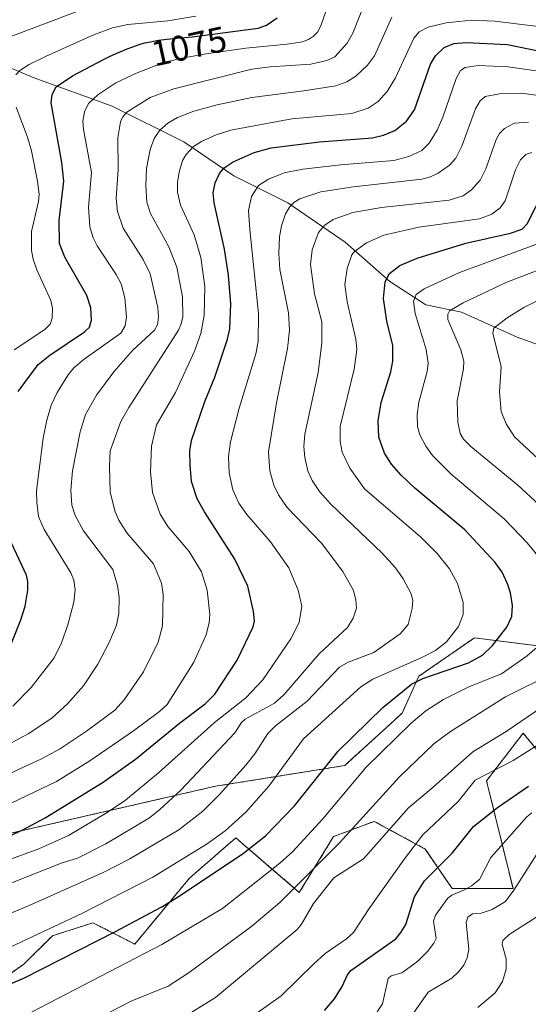
# Model space of a CAD drawing. Units: metres. Extents: x 647685 to 651131, y 4762412 to 4764800.
# Drawn here: x 649767 to 649909, y 4763806 to 4764081 of the extents above; entities that cross this region are included whole.
import ezdxf
from ezdxf.enums import TextEntityAlignment as Align

# ---------------------------------------------------------------- set-up
doc = ezdxf.new("R2010")
doc.units = ezdxf.units.M
doc.header["$MEASUREMENT"] = 0
doc.linetypes.add('TRAZOS', pattern=[0.75, 0.5, -0.25])
for name, color, linetype, lineweight in [('Arbolado forestal', 92, 'TRAZOS', 0), ('Arbolado forestal CxS', 92, 'Continuous', 0), ('Corriente natural lineal', 142, 'Continuous', 13), ('Curva de nivel maestra', 36, 'Continuous', 30), ('Curva de nivel normal', 36, 'Continuous', 0), ('Pastizal CxS', 92, 'Continuous', 0), ('Rótulo de curva de nivel directora', 19, 'Continuous', 0)]:
    doc.layers.add(name, color=color, linetype=linetype, lineweight=lineweight)
doc.styles.add('Arial', font='txt', dxfattribs={"height": 0.2})

# ---------------------------------------------------------------- blocks, each defined once
blk = doc.blocks.new('*U150')
at = {"layer": 'Pastizal CxS', "color": 92, "linetype": 'Continuous', "lineweight": 0}
for points in [[(649659.21, 4764092.85, 1126), (649656.36, 4764050.16, 1135.48), (649667.66, 4764002.92, 1137.4), (649668.07, 4763974.98, 1134.46), (649645.71, 4763943.64, 1132.24), (649649.84, 4763900.64, 1111.73), (649677.33, 4763863.47, 1078), (649686.17, 4763865.07, 1076.62), (649700.47, 4763873.86, 1078.11), (649712.56, 4763873.68, 1074.96), (649752.21, 4763851, 1051.08), (649821.57, 4763866.92, 1036.06), (649857.61, 4763872.7, 1022.44), (649873.6, 4763887.28, 1021.74), (649878.3, 4763897.62, 1025.49), (649893.8, 4763908.36, 1027.35), (649932.78, 4763903.45, 1012.11)], [(649915.91, 4763871.38, 999.78), (649907.42, 4763881.76, 1007.79), (649906.21, 4763880.18, 1007.43), (649897.2, 4763868.45, 1003.61), (649904.58, 4763838.34, 990.07), (649887.6, 4763838.34, 995.51), (649880.1, 4763849.39, 1003.08), (649865.82, 4763857.12, 1012.92), (649854.53, 4763852.89, 1016.15), (649844.94, 4763837.28, 1013.19), (649835.74, 4763845.2, 1021.12), (649827.2, 4763852.51, 1027.67), (649814.26, 4763841.23, 1026.21), (649799.05, 4763822.87, 1021.68), (649787.38, 4763828.79, 1027.44), (649776.07, 4763825.19, 1028.27), (649768.09, 4763817.27, 1026.76), (649755.7, 4763808.55, 1024.55)]]:
    blk.add_polyline3d(points, dxfattribs=at)
blk = doc.blocks.new('*U151')
at = {"layer": 'Arbolado forestal CxS', "color": 92, "linetype": 'Continuous', "lineweight": 0}
for points in [[(649755.7, 4763808.55, 1024.55), (649768.09, 4763817.27, 1026.76), (649776.07, 4763825.19, 1028.27), (649787.38, 4763828.79, 1027.44), (649799.05, 4763822.87, 1021.68), (649814.26, 4763841.23, 1026.21), (649827.2, 4763852.51, 1027.67), (649835.74, 4763845.2, 1021.12), (649844.94, 4763837.28, 1013.19), (649854.53, 4763852.89, 1016.15), (649865.82, 4763857.12, 1012.92), (649880.1, 4763849.39, 1003.08), (649887.6, 4763838.34, 995.51), (649904.58, 4763838.34, 990.07), (649897.2, 4763868.45, 1003.61), (649906.21, 4763880.18, 1007.43), (649907.42, 4763881.76, 1007.79), (649915.91, 4763871.38, 999.78)], [(649932.78, 4763903.45, 1012.11), (649893.8, 4763908.36, 1027.35), (649878.3, 4763897.62, 1025.49), (649873.6, 4763887.28, 1021.74), (649857.61, 4763872.7, 1022.44), (649821.57, 4763866.92, 1036.06), (649752.21, 4763851, 1051.08), (649712.56, 4763873.68, 1074.96), (649700.47, 4763873.86, 1078.11), (649686.17, 4763865.07, 1076.62), (649677.33, 4763863.47, 1078), (649649.84, 4763900.64, 1111.73), (649645.71, 4763943.64, 1132.24), (649668.07, 4763974.98, 1134.46), (649667.66, 4764002.92, 1137.4), (649656.36, 4764050.16, 1135.48), (649659.21, 4764092.85, 1126)]]:
    blk.add_polyline3d(points, dxfattribs=at)
blk = doc.blocks.new('*U162')
at = {"layer": 'Curva de nivel normal', "color": 36, "linetype": 'Continuous', "lineweight": 0}
for points in [[(649765.35, 4763988.76, 1080), (649773.97, 4763994.43, 1080), (649775.42, 4763995.92, 1080), (649776.02, 4763997.54, 1080), (649776.08, 4764000.41, 1080), (649775.62, 4764002.49, 1080), (649771.68, 4764011.06, 1080), (649770.65, 4764014.03, 1080), (649770.2, 4764016.46, 1080), (649770.24, 4764021.79, 1080), (649772.19, 4764030.13, 1080), (649772.32, 4764032.22, 1080), (649771.92, 4764035.86, 1080), (649770.18, 4764044.29, 1080), (649769.1, 4764048.09, 1080), (649765.91, 4764056.48, 1080)], [(649765.86, 4764065.46, 1080), (649767, 4764066.74, 1080), (649769.56, 4764068.43, 1080), (649774.13, 4764070.66, 1080), (649787.33, 4764076.54, 1080), (649792.86, 4764078.66, 1080), (649797.06, 4764079.54, 1080), (649808.24, 4764080.54, 1080), (649816.05, 4764081.84, 1080)]]:
    blk.add_polyline3d(points, dxfattribs=at)
blk = doc.blocks.new('*U183')
at = {"layer": 'Curva de nivel normal', "color": 36, "linetype": 'Continuous', "lineweight": 0}
blk.add_polyline3d([(649763.27, 4764075.72, 1085), (649783.12, 4764083.29, 1085)], dxfattribs=at)
blk = doc.blocks.new('*U238')
at = {"layer": 'Curva de nivel maestra', "color": 36, "linetype": 'Continuous', "lineweight": 30}
for points in [[(649764.68, 4763906.82, 1075), (649767.28, 4763913.35, 1075), (649768.41, 4763917.22, 1075), (649769.24, 4763921.67, 1075), (649769.24, 4763924.06, 1075), (649768.81, 4763925.86, 1075), (649763.33, 4763937.58, 1075)], [(649766.48, 4763977.12, 1075), (649772.04, 4763984.63, 1075), (649775.37, 4763987.26, 1075), (649785.01, 4763993.73, 1075), (649786.36, 4763995.1, 1075), (649787, 4763997.05, 1075), (649786.76, 4764000.51, 1075), (649785.69, 4764003.93, 1075), (649779.51, 4764014.6, 1075), (649778.05, 4764018.38, 1075), (649777.9, 4764024.86, 1075), (649779.25, 4764035.81, 1075), (649778.66, 4764041.07, 1075), (649775.73, 4764057.72, 1075), (649775.99, 4764060.03, 1075), (649777.06, 4764062.15, 1075), (649781.68, 4764065.27, 1075), (649790.32, 4764069.78, 1075), (649792.03, 4764070.61, 1075), (649793.83, 4764071.42, 1075), (649794.93, 4764071.91, 1075), (649796.89, 4764072.72, 1075), (649798.51, 4764073.36, 1075), (649799.24, 4764073.63, 1075), (649800.27, 4764073.97, 1075), (649800.79, 4764074.12, 1075), (649801.84, 4764074.41, 1075), (649803.39, 4764074.75, 1075), (649804.24, 4764074.92, 1075), (649805.62, 4764075.14, 1075), (649807.96, 4764075.45, 1075), (649810.66, 4764075.72, 1075), (649815.09, 4764076.11, 1075), (649833.5, 4764078.52, 1075), (649835.78, 4764079.36, 1075), (649838.8, 4764081.38, 1075)]]:
    blk.add_polyline3d(points, dxfattribs=at)
blk = doc.blocks.new('*U240')
at = {"layer": 'Curva de nivel maestra', "color": 36, "linetype": 'Continuous', "lineweight": 30}
blk.add_polyline3d([(649761.02, 4763810.41, 1025), (649768.24, 4763813.46, 1025), (649793.66, 4763826.41, 1025), (649806.41, 4763833.16, 1025), (649811.14, 4763836.04, 1025), (649829.37, 4763848.26, 1025), (649835.49, 4763853.1, 1025), (649843.6, 4763861.47, 1025), (649855.83, 4763876.73, 1025), (649868.29, 4763888.94, 1025), (649876.24, 4763895.4, 1025), (649879.42, 4763896.99, 1025), (649892.15, 4763901.37, 1025), (649896.04, 4763903.48, 1025), (649898.82, 4763906.2, 1025), (649902.85, 4763911.34, 1025), (649904.22, 4763914.3, 1025), (649904.44, 4763917.34, 1025), (649903.85, 4763920.87, 1025), (649903.06, 4763923.41, 1025), (649901.5, 4763926.72, 1025), (649899.63, 4763929.35, 1025), (649891.09, 4763938.51, 1025), (649877.2, 4763950.15, 1025), (649873.36, 4763953.71, 1025), (649870.62, 4763956.87, 1025), (649868.71, 4763959.89, 1025), (649867.12, 4763964.35, 1025), (649866.95, 4763968.92, 1025), (649867.79, 4763974.06, 1025), (649870.5, 4763982.6, 1025), (649871.03, 4763985.55, 1025), (649871.08, 4763989.99, 1025), (649869.4, 4763996.74, 1025), (649868.44, 4764003.11, 1025), (649868.88, 4764007.7, 1025), (649870.11, 4764010.05, 1025), (649873, 4764012.24, 1025), (649877.87, 4764014.31, 1025), (649891.43, 4764018.47, 1025), (649903.88, 4764021.35, 1025), (649907.08, 4764022.45, 1025), (649908.53, 4764023.95, 1025), (649913.08, 4764032.81, 1025)], dxfattribs=at)

msp = doc.modelspace()

# ---------------------------------------------------------------- linework, layer by layer
at = {"layer": 'Arbolado forestal', "color": 92, "linetype": 'TRAZOS', "lineweight": 0}
for points in [[(649659.21, 4764092.85, 1126), (649656.36, 4764050.17, 1135.48), (649667.66, 4764002.92, 1137.4), (649668.07, 4763974.98, 1134.46), (649645.71, 4763943.64, 1132.24), (649649.84, 4763900.64, 1111.73), (649677.33, 4763863.47, 1078), (649686.17, 4763865.07, 1076.62), (649700.47, 4763873.86, 1078.11), (649712.56, 4763873.68, 1074.96), (649752.2, 4763851, 1051.08), (649821.57, 4763866.92, 1036.06), (649857.6, 4763872.7, 1022.44), (649873.6, 4763887.28, 1021.74), (649878.3, 4763897.62, 1025.49), (649893.8, 4763908.36, 1027.35), (649932.78, 4763903.45, 1012.11)], [(649915.91, 4763871.38, 999.78), (649907.41, 4763881.76, 1007.79), (649906.21, 4763880.19, 1007.43), (649897.2, 4763868.45, 1003.61), (649904.58, 4763838.34, 990.07), (649887.6, 4763838.34, 995.51), (649880.1, 4763849.39, 1003.08), (649865.82, 4763857.12, 1012.92), (649854.53, 4763852.89, 1016.15), (649844.94, 4763837.28, 1013.19), (649835.74, 4763845.2, 1021.12), (649827.2, 4763852.51, 1027.67), (649814.26, 4763841.23, 1026.21), (649799.05, 4763822.87, 1021.68), (649787.38, 4763828.79, 1027.44), (649776.07, 4763825.19, 1028.27), (649768.09, 4763817.27, 1026.76), (649755.7, 4763808.55, 1024.55)]]:
    msp.add_polyline3d(points, dxfattribs=at)
at = {"layer": 'Corriente natural lineal', "color": 142, "linetype": 'Continuous', "lineweight": 13}
msp.add_polyline3d([(649728.22, 4764077.27, 1096.74), (649752.72, 4764072.27, 1086.09), (649770.72, 4764064.77, 1077.91), (649792.72, 4764056.77, 1066.93), (649812.72, 4764046.77, 1056.14), (649826.72, 4764037.27, 1048.15), (649841.72, 4764029.77, 1040.29), (649857.72, 4764018.77, 1031.43), (649870.22, 4764007.77, 1024.22), (649880.22, 4764001.27, 1018.09), (649890.22, 4763999.27, 1013.76), (649905.72, 4763992.27, 1007.4), (649918.22, 4763987.77, 1002.73)], dxfattribs=at)
at = {"layer": 'Curva de nivel maestra', "color": 36, "linetype": 'Continuous', "lineweight": 30}
for points in [[(649760.66, 4763851.49, 1050), (649767.59, 4763854.69, 1050), (649774.04, 4763858.12, 1050), (649790.25, 4763868.09, 1050), (649799.23, 4763874.5, 1050), (649811.54, 4763884.55, 1050), (649818.71, 4763889.93, 1050), (649821.33, 4763892.59, 1050), (649827.59, 4763902.07, 1050), (649832.09, 4763911.43, 1050), (649832.4, 4763913.01, 1050), (649832.16, 4763915.71, 1050), (649830.58, 4763922.76, 1050), (649826.98, 4763930.34, 1050), (649818.49, 4763943.5, 1050), (649816.47, 4763947.14, 1050), (649814.91, 4763951.99, 1050), (649814.45, 4763956.52, 1050), (649814.44, 4763960.54, 1050), (649814.82, 4763963.45, 1050), (649818.6, 4763974.36, 1050), (649821.34, 4763981.13, 1050), (649824.94, 4763991.74, 1050), (649825.57, 4763994.64, 1050), (649825.83, 4764001.57, 1050), (649825.19, 4764009.61, 1050), (649824.07, 4764016.87, 1050), (649821.21, 4764029.78, 1050), (649820.93, 4764032.6, 1050), (649821.44, 4764035.39, 1050), (649822.7, 4764037.99, 1050), (649824, 4764039.5, 1050), (649826.48, 4764041.23, 1050), (649832.39, 4764043.84, 1050), (649837.13, 4764045.1, 1050), (649850.61, 4764046.79, 1050), (649865.35, 4764047.96, 1050), (649868.41, 4764048.63, 1050), (649871.6, 4764049.98, 1050), (649874.82, 4764052.59, 1050), (649877.05, 4764055.72, 1050), (649881.51, 4764068.45, 1050), (649882.93, 4764070.82, 1050), (649885.34, 4764073.09, 1050), (649888.03, 4764074.28, 1050), (649891.52, 4764074.53, 1050), (649903.01, 4764073.99, 1050), (649919.29, 4764070.64, 1050)], [(649851.97, 4763804.34, 1000), (649854.75, 4763807.58, 1000), (649856.93, 4763811.04, 1000), (649858.39, 4763814.3, 1000), (649859.33, 4763815.46, 1000), (649871.86, 4763824.36, 1000), (649873.3, 4763826.05, 1000), (649874.65, 4763828.31, 1000), (649877.13, 4763836.07, 1000), (649879.84, 4763840.52, 1000), (649887.62, 4763848.21, 1000), (649893.54, 4763855.68, 1000), (649900.21, 4763860.99, 1000), (649908.9, 4763866.97, 1000)]]:
    msp.add_polyline3d(points, dxfattribs=at)
at = {"layer": 'Curva de nivel normal', "color": 36, "linetype": 'Continuous', "lineweight": 0}
for points in [[(649760.88, 4763877.08, 1065), (649769.27, 4763881.53, 1065), (649775.86, 4763885.95, 1065), (649780.34, 4763890.01, 1065), (649784.71, 4763894.95, 1065), (649788.73, 4763900.96, 1065), (649791.92, 4763907.07, 1065), (649793.95, 4763911.88, 1065), (649794.58, 4763915.16, 1065), (649794.69, 4763919.6, 1065), (649794.25, 4763922.99, 1065), (649792.92, 4763927.41, 1065), (649784.74, 4763938.17, 1065), (649782.4, 4763942.45, 1065), (649781.51, 4763945.34, 1065), (649781.18, 4763949.6, 1065), (649781.7, 4763955.01, 1065), (649783.82, 4763965.83, 1065), (649785.27, 4763970.72, 1065), (649788.35, 4763976.09, 1065), (649793.17, 4763982.62, 1065), (649798.41, 4763988.51, 1065), (649804.5, 4763994.21, 1065), (649805.35, 4763995.76, 1065), (649805.63, 4763997.94, 1065), (649805.5, 4764000.56, 1065), (649803.33, 4764009.94, 1065), (649801.34, 4764013.98, 1065), (649795.83, 4764022.7, 1065), (649794.21, 4764027.31, 1065), (649793.85, 4764031, 1065), (649794.39, 4764039.11, 1065), (649794.32, 4764047.91, 1065), (649795.1, 4764052.38, 1065), (649795.73, 4764053.79, 1065), (649796.79, 4764055.09, 1065), (649803.37, 4764059.14, 1065), (649809.95, 4764061.62, 1065), (649831.73, 4764067.04, 1065), (649836.85, 4764067.78, 1065), (649848.15, 4764068.48, 1065), (649852.65, 4764069.54, 1065), (649854.89, 4764070.52, 1065), (649858.33, 4764074.31, 1065), (649859.91, 4764077.16, 1065), (649863.95, 4764087.59, 1065)], [(649748.02, 4763863.03, 1060), (649772.98, 4763874.58, 1060), (649778.01, 4763877.25, 1060), (649785.57, 4763882.28, 1060), (649793.46, 4763888.2, 1060), (649796.11, 4763891.03, 1060), (649801.49, 4763898.84, 1060), (649805.61, 4763907.12, 1060), (649806.73, 4763911.73, 1060), (649806.95, 4763920.46, 1060), (649806.46, 4763923.65, 1060), (649804.26, 4763928.96, 1060), (649796.85, 4763937.68, 1060), (649794.62, 4763941.19, 1060), (649793.54, 4763943.5, 1060), (649792.15, 4763949.03, 1060), (649791.98, 4763956.24, 1060), (649792.17, 4763960.53, 1060), (649795.19, 4763968.77, 1060), (649797.35, 4763972.66, 1060), (649811.2, 4763994.27, 1060), (649811.93, 4763995.76, 1060), (649812.4, 4763997.88, 1060), (649812.32, 4764003.54, 1060), (649810.81, 4764011.77, 1060), (649808.52, 4764017.47, 1060), (649803.42, 4764026.8, 1060), (649802.43, 4764029.99, 1060), (649802.1, 4764034.61, 1060), (649802.32, 4764039.37, 1060), (649803.29, 4764044.65, 1060), (649804.41, 4764047.73, 1060), (649806.02, 4764050.07, 1060), (649808.27, 4764051.97, 1060), (649810.99, 4764053.56, 1060), (649815.54, 4764055.4, 1060), (649822.05, 4764057.16, 1060), (649831.66, 4764059.18, 1060), (649846.24, 4764061.04, 1060), (649855.13, 4764062.43, 1060), (649858.19, 4764063.56, 1060), (649860.75, 4764065.15, 1060), (649863.99, 4764068.19, 1060), (649865.89, 4764070.77, 1060), (649870.79, 4764081.6, 1060)], [(649764.99, 4763889.24, 1070), (649770.1, 4763894.5, 1070), (649776.5, 4763902.81, 1070), (649778.61, 4763906.92, 1070), (649780.39, 4763912.01, 1070), (649782.05, 4763918.29, 1070), (649782.39, 4763921.72, 1070), (649781.99, 4763924.41, 1070), (649781.17, 4763926.47, 1070), (649773.71, 4763938.62, 1070), (649772.21, 4763942.24, 1070), (649771.7, 4763946.1, 1070), (649771.66, 4763949.42, 1070), (649773.5, 4763964.09, 1070), (649774.49, 4763969.1, 1070), (649775.71, 4763973.32, 1070), (649777.35, 4763976.83, 1070), (649780.45, 4763981.78, 1070), (649782.03, 4763983.68, 1070), (649784.95, 4763986.13, 1070), (649795.16, 4763993.39, 1070), (649796.36, 4763995.48, 1070), (649796.76, 4763997.95, 1070), (649796.25, 4764003.21, 1070), (649795.21, 4764007.21, 1070), (649793.89, 4764009.8, 1070), (649788.56, 4764017.79, 1070), (649787.42, 4764020, 1070), (649786.49, 4764023.1, 1070), (649786.15, 4764028.52, 1070), (649787, 4764038.27, 1070), (649784.74, 4764050.28, 1070), (649784.57, 4764052.54, 1070), (649784.97, 4764055.13, 1070), (649786.17, 4764057.49, 1070), (649788.7, 4764059.9, 1070), (649793.78, 4764063.26, 1070), (649799.7, 4764066.07, 1070), (649805.17, 4764068.22, 1070), (649811.19, 4764069.93, 1070), (649818.98, 4764071.4, 1070), (649830.04, 4764072.98, 1070), (649841.58, 4764074.02, 1070), (649845.83, 4764074.74, 1070), (649847.52, 4764075.35, 1070), (649848.9, 4764076.26, 1070), (649850.01, 4764077.45, 1070), (649850.96, 4764079.22, 1070), (649852.45, 4764083.43, 1070)], [(649764.57, 4763862.24, 1055), (649777.2, 4763868.2, 1055), (649786.54, 4763873.99, 1055), (649798.71, 4763882.39, 1055), (649805.92, 4763887.74, 1055), (649808.03, 4763889.78, 1055), (649815.47, 4763901.54, 1055), (649819, 4763909.14, 1055), (649819.78, 4763912.61, 1055), (649819.94, 4763914.86, 1055), (649819.21, 4763921.64, 1055), (649817.7, 4763926.75, 1055), (649814.2, 4763932.48, 1055), (649808.26, 4763939.44, 1055), (649806.08, 4763942.89, 1055), (649803.99, 4763948.92, 1055), (649803.4, 4763954.7, 1055), (649803.7, 4763961.86, 1055), (649805.09, 4763967.84, 1055), (649810.37, 4763976.84, 1055), (649815.66, 4763988.39, 1055), (649817.45, 4763993.29, 1055), (649818.44, 4763998.29, 1055), (649818.55, 4764006.43, 1055), (649817.45, 4764014.5, 1055), (649815.62, 4764020.82, 1055), (649811.8, 4764029.08, 1055), (649810.97, 4764032.79, 1055), (649810.92, 4764035.52, 1055), (649811.39, 4764038.34, 1055), (649812.35, 4764041.59, 1055), (649813.36, 4764043.24, 1055), (649815.46, 4764045.47, 1055), (649817.7, 4764046.89, 1055), (649821.79, 4764048.8, 1055), (649825.83, 4764050.05, 1055), (649842.84, 4764053.21, 1055), (649859.6, 4764054.73, 1055), (649864.2, 4764056.16, 1055), (649866.93, 4764058.03, 1055), (649869.46, 4764060.87, 1055), (649871.75, 4764064.7, 1055), (649876.91, 4764075.77, 1055), (649878.4, 4764077.5, 1055), (649880.87, 4764078.78, 1055), (649885.91, 4764080, 1055), (649892.95, 4764080.8, 1055), (649899.49, 4764080.51, 1055), (649916.89, 4764078.3, 1055)], [(649919.55, 4764065.39, 1045), (649903.23, 4764067.77, 1045), (649894.83, 4764068.08, 1045), (649891.18, 4764067.55, 1045), (649889.94, 4764066.67, 1045), (649888.72, 4764064.51, 1045), (649884.96, 4764053.73, 1045), (649883.4, 4764050.09, 1045), (649881.21, 4764046.45, 1045), (649879.13, 4764044.38, 1045), (649875.54, 4764042.68, 1045), (649871.35, 4764041.61, 1045), (649856.51, 4764040.41, 1045), (649845.96, 4764039.17, 1045), (649840.76, 4764038.16, 1045), (649836.34, 4764036.41, 1045), (649833.54, 4764034.65, 1045), (649831.58, 4764031.55, 1045), (649830.77, 4764027.62, 1045), (649831.14, 4764022.29, 1045), (649833.54, 4763998.89, 1045), (649833.46, 4763991.06, 1045), (649832.86, 4763987.61, 1045), (649828.2, 4763972.48, 1045), (649825.7, 4763963.06, 1045), (649825.16, 4763958.92, 1045), (649825.38, 4763954.37, 1045), (649826.38, 4763949.69, 1045), (649828.03, 4763945.91, 1045), (649830.34, 4763942.79, 1045), (649836.91, 4763935.18, 1045), (649842.02, 4763927.88, 1045), (649844.63, 4763921.62, 1045), (649845.65, 4763917.23, 1045), (649844.88, 4763912.66, 1045), (649842.56, 4763908.09, 1045), (649834.79, 4763896.64, 1045), (649830, 4763891.56, 1045), (649821.23, 4763884.64, 1045), (649805.63, 4763870.62, 1045), (649796.42, 4763863.08, 1045), (649791.33, 4763859.6, 1045), (649780.58, 4763853.21, 1045), (649772.26, 4763849.43, 1045), (649763.64, 4763846.24, 1045)], [(649915.79, 4764059.22, 1040), (649906.84, 4764060.37, 1040), (649900.77, 4764060.19, 1040), (649896.82, 4764059.48, 1040), (649895.38, 4764058.2, 1040), (649894.07, 4764055.99, 1040), (649890.25, 4764045.58, 1040), (649888.61, 4764042.28, 1040), (649886.88, 4764040.3, 1040), (649883.71, 4764038.05, 1040), (649881.59, 4764037.02, 1040), (649879.12, 4764036.36, 1040), (649860.09, 4764034.23, 1040), (649850.98, 4764032.82, 1040), (649845.06, 4764030.89, 1040), (649843.45, 4764029.9, 1040), (649842.18, 4764028.6, 1040), (649841.11, 4764026.73, 1040), (649839.97, 4764023.4, 1040), (649839.45, 4764020.29, 1040), (649839.2, 4764015.6, 1040), (649839.51, 4764011.2, 1040), (649841.91, 4763999.03, 1040), (649842.21, 4763994.23, 1040), (649841.62, 4763989.13, 1040), (649838.62, 4763973.92, 1040), (649836.32, 4763960.25, 1040), (649836.74, 4763954.92, 1040), (649837.83, 4763951, 1040), (649839.11, 4763948.28, 1040), (649841.54, 4763944.7, 1040), (649851.14, 4763934.74, 1040), (649857.12, 4763926.82, 1040), (649860.05, 4763921.6, 1040), (649860.76, 4763918.89, 1040), (649860.86, 4763916.66, 1040), (649859.98, 4763913.81, 1040), (649858.37, 4763911.25, 1040), (649850.49, 4763903.87, 1040), (649840.61, 4763892.42, 1040), (649837.98, 4763890.15, 1040), (649829.84, 4763885.68, 1040), (649828.77, 4763884.72, 1040), (649826.94, 4763881.84, 1040), (649811.9, 4763865.85, 1040), (649806.02, 4763860.45, 1040), (649803.11, 4763858.06, 1040), (649790.94, 4763850.84, 1040), (649783.06, 4763846.81, 1040), (649778.81, 4763845.56, 1040), (649758.51, 4763837.58, 1040)], [(649908.93, 4764052.3, 1035), (649904.95, 4764051.97, 1035), (649902.17, 4764050.53, 1035), (649900.83, 4764049.09, 1035), (649899.86, 4764047.45, 1035), (649896.97, 4764039.29, 1035), (649895.45, 4764036.11, 1035), (649893.03, 4764033.42, 1035), (649890.62, 4764031.7, 1035), (649886.73, 4764030.5, 1035), (649867.92, 4764028.46, 1035), (649859.84, 4764027.04, 1035), (649854.39, 4764025.11, 1035), (649852.09, 4764023.54, 1035), (649850.31, 4764021.51, 1035), (649848.52, 4764016.69, 1035), (649848.04, 4764012.6, 1035), (649849.18, 4764004.41, 1035), (649851.2, 4763996.52, 1035), (649851.25, 4763990.71, 1035), (649850.17, 4763982.44, 1035), (649846.49, 4763965.17, 1035), (649846.21, 4763961.75, 1035), (649846.52, 4763958.69, 1035), (649847.3, 4763954.97, 1035), (649848.5, 4763952.24, 1035), (649850.62, 4763949.19, 1035), (649853.71, 4763945.66, 1035), (649868.04, 4763931.96, 1035), (649871.76, 4763927.88, 1035), (649873.91, 4763924.83, 1035), (649876.04, 4763920.81, 1035), (649876.58, 4763918.86, 1035), (649876.45, 4763916.57, 1035), (649875.28, 4763912.07, 1035), (649873.09, 4763909.49, 1035), (649865.76, 4763904.29, 1035), (649858.62, 4763901.51, 1035), (649856.16, 4763900.2, 1035), (649847.17, 4763890.71, 1035), (649838.32, 4763883.81, 1035), (649836.12, 4763881.68, 1035), (649832.5, 4763875.93, 1035), (649830.03, 4763872.78, 1035), (649822.72, 4763864.6, 1035), (649818.04, 4763859.92, 1035), (649811.32, 4763854.76, 1035), (649797.69, 4763846.66, 1035), (649790.26, 4763842.81, 1035), (649769.58, 4763833.6, 1035), (649756.61, 4763828.26, 1035)], [(649756.42, 4763818.36, 1030), (649784.27, 4763831.37, 1030), (649804.04, 4763841.5, 1030), (649819.25, 4763850.85, 1030), (649824.25, 4763854.48, 1030), (649830.07, 4763859.69, 1030), (649836.46, 4763866.98, 1030), (649846.12, 4763880.13, 1030), (649862.11, 4763894.63, 1030), (649865.5, 4763896.79, 1030), (649879.12, 4763902.83, 1030), (649882.94, 4763904.81, 1030), (649886, 4763907.19, 1030), (649889.35, 4763911.49, 1030), (649890.63, 4763914.85, 1030), (649890.69, 4763918.22, 1030), (649889.06, 4763923.51, 1030), (649886.82, 4763927.6, 1030), (649883.44, 4763931.89, 1030), (649878.89, 4763936.48, 1030), (649863.15, 4763949.9, 1030), (649859.04, 4763955.69, 1030), (649856.87, 4763960.15, 1030), (649856.37, 4763963.16, 1030), (649856.39, 4763967.34, 1030), (649860.26, 4763983.34, 1030), (649860.98, 4763988.84, 1030), (649860.75, 4763991.69, 1030), (649858.34, 4764002.14, 1030), (649857.67, 4764007.01, 1030), (649858.28, 4764011.47, 1030), (649859.64, 4764015.28, 1030), (649860.34, 4764016.23, 1030), (649863.73, 4764018.58, 1030), (649868.56, 4764020.77, 1030), (649878.25, 4764023.02, 1030), (649895.2, 4764025.32, 1030), (649898.62, 4764026.6, 1030), (649900.96, 4764028.35, 1030), (649902.38, 4764030.3, 1030), (649905.29, 4764038.96, 1030), (649906.65, 4764041.78, 1030), (649908.19, 4764043.26, 1030), (649909.84, 4764043.82, 1030)], [(649912, 4763930.72, 1020), (649908.54, 4763934.89, 1020), (649902.24, 4763941.51, 1020), (649887.3, 4763954.08, 1020), (649882.09, 4763959.28, 1020), (649880.23, 4763961.84, 1020), (649878.59, 4763965.02, 1020), (649877.93, 4763967.32, 1020), (649877.84, 4763970.59, 1020), (649878.3, 4763974.1, 1020), (649880.63, 4763982.69, 1020), (649880.9, 4763985.02, 1020), (649880.36, 4763988.88, 1020), (649877.28, 4763998.84, 1020), (649876.77, 4764002.28, 1020), (649877.59, 4764004.22, 1020), (649879.8, 4764005.79, 1020), (649889.64, 4764010.33, 1020), (649912.74, 4764018.82, 1020)], [(649911.74, 4763945.59, 1015), (649905.96, 4763950.98, 1015), (649892.8, 4763961.75, 1015), (649890.79, 4763963.84, 1015), (649889.84, 4763965.42, 1015), (649889.13, 4763968.52, 1015), (649889.01, 4763974.48, 1015), (649890.79, 4763983.47, 1015), (649890.86, 4763985.6, 1015), (649889.98, 4763988.74, 1015), (649886.39, 4763997.22, 1015), (649886.34, 4763998.67, 1015), (649886.82, 4763999.65, 1015), (649890.66, 4764001.84, 1015), (649902.87, 4764007.6, 1015), (649916.41, 4764012.81, 1015)], [(649918.31, 4763952.08, 1010), (649904.95, 4763964.41, 1010), (649902.63, 4763968.08, 1010), (649901.27, 4763971.49, 1010), (649900.77, 4763977.02, 1010), (649901.22, 4763983.99, 1010), (649898.96, 4763993.4, 1010), (649899.2, 4763994.83, 1010), (649902.9, 4763997.69, 1010), (649907.59, 4764000.57, 1010), (649911.51, 4764002.48, 1010)], [(649767.74, 4763802.55, 1020), (649806.55, 4763822.75, 1020), (649823.51, 4763832.81, 1020), (649839.55, 4763845.49, 1020), (649843.09, 4763848.61, 1020), (649851.5, 4763857.8, 1020), (649863.61, 4763872.27, 1020), (649876.13, 4763884.49, 1020), (649880.29, 4763887.98, 1020), (649885.22, 4763891.1, 1020), (649892.25, 4763894.71, 1020), (649901.32, 4763898.29, 1020), (649908.52, 4763903.28, 1020), (649912.67, 4763906.97, 1020)], [(649791.52, 4763803.6, 1015), (649798.23, 4763807.01, 1015), (649808.31, 4763811.16, 1015), (649814.22, 4763814.95, 1015), (649831.74, 4763827.86, 1015), (649839.5, 4763834.47, 1015), (649856.16, 4763851.13, 1015), (649872.91, 4763869.58, 1015), (649882.52, 4763878.78, 1015), (649887.12, 4763882.18, 1015), (649902.47, 4763891.88, 1015), (649916.36, 4763898.79, 1015)], [(649813.76, 4763803.15, 1010), (649821.56, 4763807.91, 1010), (649844.32, 4763826.94, 1010), (649845.54, 4763828.41, 1010), (649848.89, 4763834.21, 1010), (649854.55, 4763841.34, 1010), (649862.86, 4763846.65, 1010), (649875.42, 4763860.93, 1010), (649882.32, 4763866.67, 1010), (649893.33, 4763876.56, 1010), (649902.62, 4763882.17, 1010), (649914.98, 4763890.57, 1010)], [(649832.78, 4763803.35, 1005), (649839.91, 4763808.42, 1005), (649848.9, 4763817.22, 1005), (649852.19, 4763820.2, 1005), (649858.11, 4763824.33, 1005), (649860.11, 4763826.13, 1005), (649864.41, 4763832.75, 1005), (649874.27, 4763846.64, 1005), (649879.45, 4763853.33, 1005), (649889.26, 4763862.64, 1005), (649893.98, 4763868.66, 1005), (649904.61, 4763874.11, 1005), (649918.62, 4763882.93, 1005)], [(649866.67, 4763803.91, 995), (649868.15, 4763806.21, 995), (649869.76, 4763813.29, 995), (649870.61, 4763814.01, 995), (649873.52, 4763814.87, 995), (649874.88, 4763815.73, 995), (649878.01, 4763818.13, 995), (649880.74, 4763820.82, 995), (649882.5, 4763823.1, 995), (649883.1, 4763824.44, 995), (649882.41, 4763829.28, 995), (649882.97, 4763830.9, 995), (649886.37, 4763835.69, 995), (649887.46, 4763836.49, 995), (649891, 4763838.05, 995), (649893.03, 4763839.1, 995), (649895.23, 4763840.9, 995), (649898.39, 4763847.05, 995), (649908.44, 4763858.36, 995), (649909.79, 4763859.48, 995)], [(649912.66, 4763850.31, 990), (649904.84, 4763837.91, 990), (649902.43, 4763834.71, 990), (649898.76, 4763832.56, 990), (649895.73, 4763831.51, 990), (649893.24, 4763831.31, 990), (649891.92, 4763830.42, 990), (649891.46, 4763828.84, 990), (649892.26, 4763821.33, 990), (649891.8, 4763819, 990), (649890.88, 4763817, 990), (649889.39, 4763815.09, 990), (649887.46, 4763813.35, 990), (649880.94, 4763809.41, 990), (649876.2, 4763802.66, 990)], [(649912.22, 4763831.11, 985), (649903.52, 4763825.55, 985), (649901.74, 4763823.9, 985), (649901.52, 4763822.72, 985), (649902.65, 4763818.79, 985), (649902.69, 4763815.88, 985), (649901.63, 4763812.42, 985), (649899.57, 4763809.27, 985), (649894.78, 4763805.18, 985)]]:
    msp.add_polyline3d(points, dxfattribs=at)
at = {"layer": 'Pastizal CxS', "color": 92, "linetype": 'Continuous', "lineweight": 0}
for points in [[(649659.21, 4764092.85, 1126), (649656.36, 4764050.17, 1135.48), (649667.66, 4764002.92, 1137.4), (649668.07, 4763974.98, 1134.46), (649645.71, 4763943.64, 1132.24), (649649.84, 4763900.64, 1111.73), (649677.33, 4763863.47, 1078), (649686.17, 4763865.07, 1076.62), (649700.47, 4763873.86, 1078.11), (649712.56, 4763873.68, 1074.96), (649752.2, 4763851, 1051.08), (649821.57, 4763866.92, 1036.06), (649857.6, 4763872.7, 1022.44), (649873.6, 4763887.28, 1021.74), (649878.3, 4763897.62, 1025.49), (649893.8, 4763908.36, 1027.35), (649932.78, 4763903.45, 1012.11)], [(649915.91, 4763871.38, 999.78), (649907.41, 4763881.76, 1007.79), (649906.21, 4763880.19, 1007.43), (649897.2, 4763868.45, 1003.61), (649904.58, 4763838.34, 990.07), (649887.6, 4763838.34, 995.51), (649880.1, 4763849.39, 1003.08), (649865.82, 4763857.12, 1012.92), (649854.53, 4763852.89, 1016.15), (649844.94, 4763837.28, 1013.19), (649835.74, 4763845.2, 1021.12), (649827.2, 4763852.51, 1027.67), (649814.26, 4763841.23, 1026.21), (649799.05, 4763822.87, 1021.68), (649787.38, 4763828.79, 1027.44), (649776.07, 4763825.19, 1028.27), (649768.09, 4763817.27, 1026.76), (649755.7, 4763808.55, 1024.55)]]:
    msp.add_polyline3d(points, dxfattribs=at)

# ---------------------------------------------------------------- block references
at = {"layer": 'Arbolado forestal CxS', "color": 92, "linetype": 'Continuous', "lineweight": 0}
msp.add_blockref('*U151', (0, 0), dxfattribs=at)
at = {"layer": 'Curva de nivel maestra', "color": 36, "linetype": 'Continuous', "lineweight": 30}
for name in ['*U240', '*U238']:
    msp.add_blockref(name, (0, 0), dxfattribs=at)
at = {"layer": 'Curva de nivel normal', "color": 36, "linetype": 'Continuous', "lineweight": 0}
for name in ['*U183', '*U162']:
    msp.add_blockref(name, (0, 0), dxfattribs=at)
at = {"layer": 'Pastizal CxS', "color": 92, "linetype": 'Continuous', "lineweight": 0}
msp.add_blockref('*U150', (0, 0), dxfattribs=at)

# ---------------------------------------------------------------- texts
at = {"layer": 'Rótulo de curva de nivel directora', "color": 19, "linetype": 'Continuous', "lineweight": 0, "style": 'Arial'}
msp.add_text('1075', height=7, rotation=12.3722, dxfattribs=at).set_placement((649814.17, 4764073.5), align=Align.MIDDLE_CENTER)

doc.saveas('drawing.dxf')
